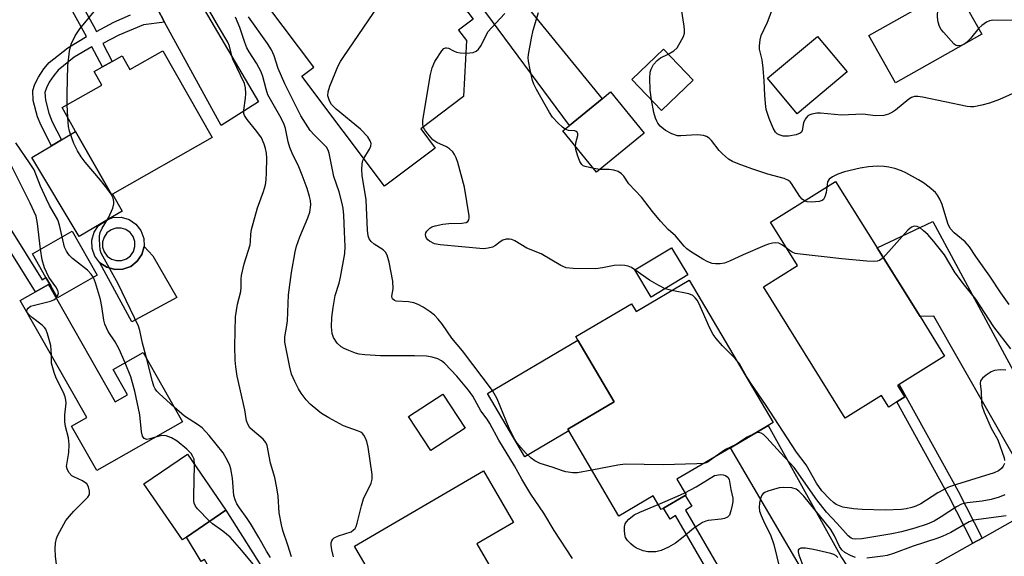
# Model space of a CAD drawing. Units: inches. Extents: x 1285762 to 1291762, y 505451 to 509452.
# Drawn here: x 1287079 to 1287319, y 505806 to 505937 of the extents above; entities that cross this region are included whole.
import ezdxf

# ---------------------------------------------------------------- set-up
doc = ezdxf.new("R2010")
doc.units = ezdxf.units.IN
doc.header["$MEASUREMENT"] = 0
for name, color, linetype in [('BLDG-Footprint', 5, 'Continuous'), ('CULTRL-Pad', 6, 'Continuous'), ('TRANS-Driveway', 251, 'Continuous'), ('TRANS-Non Street Sidewalk', 7, 'Continuous'), ('TRANS-Road', 130, 'Continuous'), ('Undefined', 1, 'Continuous')]:
    doc.layers.add(name, color=color, linetype=linetype)

msp = doc.modelspace()

# ---------------------------------------------------------------- linework, layer by layer
at = {"layer": 'BLDG-Footprint'}
for points, elevation in [([(1287160.79, 505971.67), (1287164.87, 505966.24), (1287166.59, 505967.54), (1287188.35, 505938.54), (1287189.64, 505936.81), (1287186.13, 505934.18), (1287188.02, 505931.67), (1287187.34, 505917.96), (1287176.87, 505910.1), (1287180.41, 505905.39), (1287168.02, 505896.09), (1287147.89, 505922.93), (1287150.82, 505925.12), (1287135.84, 505945.09), (1287147.7, 505953.98), (1287143.92, 505959.02), (1287148.05, 505962.12), (1287150.86, 505964.22)], 328.1), ([(1287313.84, 505933.22), (1287292.74, 505921.32), (1287286.23, 505932.87), (1287307.33, 505944.77)], 337.48), ([(1287280.98, 505923.97), (1287268.73, 505913.74), (1287261.48, 505922.42), (1287273.73, 505932.65)], 347.73), ([(1287113.95, 505929.13), (1287125.97, 505907.94), (1287101.63, 505894.13), (1287101.42, 505894.01), (1287092.65, 505909.46), (1287089.36, 505915.25), (1287099.05, 505920.75), (1287097.19, 505924.04), (1287099.21, 505925.19), (1287101.58, 505926.53), (1287103.97, 505927.89), (1287105.86, 505924.55)], 321.02), ([(1287243.39, 505921.96), (1287235.67, 505914.55), (1287228.37, 505922.14), (1287236.09, 505929.56)], 333.94), ([(1287231.44, 505909.04), (1287219.79, 505899.52), (1287211.58, 505909.56), (1287213.2, 505910.88), (1287221.2, 505917.42), (1287223.23, 505919.08)], 332.73), ([(1287293.3, 505847.47), (1287295.06, 505844.65), (1287293.08, 505843.41), (1287291.11, 505842.18), (1287289.33, 505845.02), (1287280.5, 505839.5), (1287260.51, 505871.5), (1287268.81, 505876.69), (1287262.21, 505887.26), (1287278.14, 505897.22), (1287288.27, 505881), (1287298.74, 505864.24), (1287304.75, 505854.63), (1287293.66, 505847.7)], 332.11), ([(1287097.92, 505874.33), (1287088.25, 505868.81), (1287086.57, 505871.75), (1287085.38, 505873.83), (1287082.11, 505879.55), (1287091.78, 505885.08)], 316.99), ([(1287242.07, 505874.41), (1287233.12, 505869.02), (1287229.12, 505875.65), (1287238.08, 505881.04)], 338.83), ([(1287086, 505872.08), (1287102.31, 505843.44), (1287105.34, 505845.16), (1287101.83, 505851.33), (1287109.1, 505855.47), (1287118.7, 505838.6), (1287097.83, 505826.71), (1287091.66, 505837.54), (1287095.39, 505839.66), (1287079.15, 505868.18)], 327.72), ([(1287242.39, 505873.11), (1287262.86, 505838.38), (1287261.65, 505837.67), (1287252.48, 505832.26), (1287239.41, 505824.55), (1287241.66, 505820.73), (1287241.39, 505820.58), (1287236.17, 505817.5), (1287235.56, 505817.14), (1287233.59, 505820.49), (1287225.25, 505815.58), (1287213.02, 505836.33), (1287212.75, 505836.78), (1287224.11, 505843.48), (1287215.25, 505858.51), (1287214.74, 505859.37), (1287228.34, 505867.39), (1287229.46, 505865.48)], 329.37), ([(1287119.68, 505810.42), (1287118.7, 505809.75), (1287109.33, 505823.4), (1287119.93, 505830.68), (1287129.3, 505817.02)], 317.79), ([(1287181.6, 505790.86), (1287173.53, 505786.18), (1287160.69, 505808.26), (1287192.17, 505826.57), (1287199.5, 505813.97), (1287190.57, 505808.79), (1287196.09, 505799.29), (1287187.44, 505794.26)], 324.94)]:
    msp.add_lwpolyline(points, close=True, dxfattribs=dict(at, elevation=elevation))
at = {"layer": 'CULTRL-Pad'}
for points in [[(1287092.65, 505909.46), (1287101.42, 505894.01), (1287101.63, 505894.13), (1287104.03, 505890.02), (1287100.65, 505888.04), (1287093.51, 505883.84), (1287082, 505903.04), (1287086.74, 505905.9), (1287089.17, 505907.37)], [(1287111.47, 505879.09), (1287117.38, 505868.95), (1287106.37, 505862.98), (1287098.59, 505877.41), (1287100.26, 505876.29), (1287102.2, 505875.73), (1287104.21, 505875.81), (1287106.1, 505876.5), (1287107.68, 505877.74), (1287108.81, 505879.41), (1287109.36, 505881.34)], [(1287213.02, 505836.33), (1287202.31, 505830.01), (1287193.18, 505845.49), (1287215.25, 505858.51), (1287224.11, 505843.48), (1287212.75, 505836.78)], [(1287187.71, 505837.04), (1287179.33, 505831.56), (1287173.9, 505839.87), (1287182.29, 505845.35)]]:
    msp.add_lwpolyline(points, close=True, dxfattribs=at)
at = {"layer": 'TRANS-Driveway'}
for points in [[(1287141.11, 506000.18), (1287152.29, 506007.54), (1287154.1, 506004.02), (1287200.66, 505947.31), (1287198.36, 505945.36), (1287221.2, 505917.42), (1287213.2, 505910.88), (1287191.16, 505940.64), (1287188.35, 505938.54), (1287166.59, 505967.54)], [(1287114.34, 505936.15), (1287112.6, 505939.33), (1287107.03, 505949.52), (1287095.7, 505967.09), (1287092.96, 505968.45), (1287105.34, 505976.61), (1287106.41, 505972.12), (1287109.13, 505964.61), (1287137.32, 505916.65), (1287128.15, 505910.92)], [(1287339.54, 505824.62), (1287327.55, 505817.88), (1287328.02, 505821.47), (1287324.6, 505827.92), (1287321.92, 505829.69), (1287302.14, 505864.32), (1287298.74, 505864.24), (1287288.27, 505881), (1287301.89, 505887.48), (1287331.17, 505833.14), (1287336.05, 505826.8)], [(1287287.28, 505795.27), (1287275.49, 505788.65), (1287275.32, 505793.27), (1287252.48, 505832.26), (1287261.65, 505837.67), (1287279.59, 505805.48), (1287283.98, 505798.69)], [(1287182.89, 505734.47), (1287179.17, 505732.3), (1287170.29, 505727.18), (1287170.58, 505730.36), (1287168.96, 505734.33), (1287147.13, 505771.47), (1287145.16, 505773.08), (1287142.14, 505773.48), (1287124.13, 505804.97), (1287123.26, 505804.44), (1287119.68, 505810.42), (1287129.3, 505817.02), (1287157.63, 505772.25), (1287174.53, 505742.74), (1287179.4, 505735.75)]]:
    msp.add_lwpolyline(points, close=True, dxfattribs=at)
at = {"layer": 'TRANS-Non Street Sidewalk'}
for points in [[(1287082.37, 505961.67), (1287096.98, 505935.24), (1287097.72, 505933.84), (1287102.01, 505936.08), (1287106.02, 505937.88)], [(1287112.6, 505939.33), (1287114.34, 505936.15), (1287109.23, 505935.5), (1287103.23, 505932.94), (1287099.28, 505930.89), (1287101.58, 505926.53), (1287099.21, 505925.19), (1287096.6, 505930.13), (1287092.32, 505927.53), (1287088.37, 505924.38), (1287087.29, 505923.11), (1287086.22, 505921.46), (1287085.54, 505920.11), (1287085.16, 505918.91), (1287085.27, 505917.06), (1287086.1, 505913.86), (1287086.94, 505911.76), (1287089.17, 505907.37), (1287086.74, 505905.9), (1287084.21, 505910.91), (1287083.37, 505912.98), (1287082.32, 505917.02), (1287082.18, 505919.43), (1287082.67, 505920.97), (1287083.55, 505922.71), (1287084.87, 505924.72), (1287086.19, 505926.27), (1287090.72, 505929.87), (1287095.27, 505932.65), (1287080.06, 505960.21)], [(1287065.26, 505903.93), (1287084.45, 505873.2), (1287085.38, 505873.83), (1287086.57, 505871.74), (1287086.3, 505871.56), (1287086, 505872.08), (1287082.85, 505870.29), (1287062.77, 505902.45)]]:
    msp.add_lwpolyline(points, dxfattribs=at)
for points in [[(1287313.88, 505810.21), (1287311.64, 505808.95), (1287305.75, 505820.44), (1287293.08, 505843.41), (1287295.06, 505844.65), (1287293.3, 505847.47), (1287293.66, 505847.7), (1287308.03, 505821.65)], [(1287262.56, 505781.38), (1287260.15, 505780.03), (1287253.86, 505790.19), (1287239.05, 505815.69), (1287237.75, 505814.83), (1287236.17, 505817.5), (1287241.39, 505820.58), (1287243.02, 505817.97), (1287241.47, 505817.04), (1287256.23, 505791.61)]]:
    msp.add_lwpolyline(points, close=True, dxfattribs=at)
for points in [[(1287107.36, 505886.83, 0), (1287108.6, 505885.24, 0), (1287109.29, 505883.35, 0), (1287109.36, 505881.34, 0), (1287108.81, 505879.41, 0), (1287107.68, 505877.74, 0), (1287106.1, 505876.5, 0), (1287104.21, 505875.81, 0), (1287102.2, 505875.73, 0), (1287100.26, 505876.29, 0), (1287098.59, 505877.41, 0), (1287097.35, 505879, 0), (1287096.66, 505880.89, 0), (1287096.59, 505882.9, 0), (1287097.14, 505884.83, 0), (1287098.27, 505886.5, 0), (1287100.65, 505888.04, 0), (1287101.74, 505888.43, 0), (1287103.76, 505888.51, 0), (1287105.69, 505887.95, 0)], [(1287101.4, 505878.3, 0), (1287102.6, 505877.93, 0), (1287103.85, 505877.95, 0), (1287105.04, 505878.36, 0), (1287106.04, 505879.11, 0), (1287106.76, 505880.13, 0), (1287107.13, 505881.33, 0), (1287107.12, 505882.58, 0), (1287106.71, 505883.77, 0), (1287105.96, 505884.77, 0), (1287104.94, 505885.49, 0), (1287103.74, 505885.86, 0), (1287102.49, 505885.85, 0), (1287101.3, 505885.44, 0), (1287100.3, 505884.69, 0), (1287099.58, 505883.67, 0), (1287099.2, 505882.47, 0), (1287099.22, 505881.22, 0), (1287099.63, 505880.03, 0), (1287100.38, 505879.03, 0)]]:
    msp.add_polyline3d(points, close=True, dxfattribs=at)
at = {"layer": 'TRANS-Road'}
msp.add_lwpolyline([(1287287.28, 505795.27), (1287311.64, 505808.95), (1287313.88, 505810.21), (1287327.55, 505817.88)], dxfattribs=at)
at = {"layer": 'Undefined'}
for p, q in [((1287090.74, 505912.82, 320), (1287090.58, 505915.94, 320)), ((1287220.6, 505900.19, 332), (1287219.09, 505900.37, 332)), ((1287238.14, 505870.6, 330), (1287236.52, 505871.06, 330)), ((1287087.89, 505868.76, 316), (1287088.11, 505869.05, 316)), ((1287254.42, 505833.41, 328), (1287253.85, 505833.07, 328))]:
    msp.add_line(p, q, dxfattribs=at)
for points, elevation in [([(1287162.97, 505902.83), (1287164.38, 505905.14), (1287164.7, 505905.83), (1287164.76, 505906.5), (1287164.56, 505907.18), (1287163.94, 505908.09), (1287162.18, 505910), (1287156.27, 505914.87), (1287155.14, 505915.99), (1287154.6, 505916.91), (1287154.23, 505918.17), (1287154.27, 505919.1), (1287154.71, 505920.5), (1287156.72, 505925.47), (1287157.28, 505926.52), (1287158.09, 505927.77), (1287167.71, 505941.89)], 328), ([(1287308.8, 505930.38), (1287307.88, 505930.34), (1287307.41, 505930.51), (1287306.98, 505930.83), (1287304.45, 505933.63), (1287303.92, 505934.31), (1287303.47, 505935.03), (1287303.14, 505936.13), (1287302.99, 505937.3), (1287303.03, 505938.14), (1287303.39, 505940.23), (1287303.32, 505941.09), (1287303.02, 505942.34)], 338), ([(1287237.27, 505928.33), (1287238.66, 505929.1), (1287239.46, 505929.86), (1287240.63, 505931.84), (1287240.99, 505932.61), (1287241.23, 505933.41), (1287241.27, 505934.27), (1287241.18, 505935.16), (1287240.54, 505939.31)], 334), ([(1287326.82, 505921.17), (1287318.12, 505917.27), (1287315.68, 505916.38), (1287313.8, 505915.83), (1287311.89, 505915.48), (1287311.07, 505915.43), (1287310.22, 505915.49), (1287299.34, 505917.8), (1287298.18, 505917.97), (1287297.37, 505917.93), (1287296.69, 505917.72), (1287295.98, 505917.32), (1287292.78, 505914.66), (1287292.06, 505914.16), (1287291.02, 505913.67), (1287289.91, 505913.37), (1287287.84, 505913.29), (1287284.79, 505913.63), (1287279.61, 505913.42), (1287274.42, 505913.9), (1287273.53, 505913.87), (1287272.37, 505913.67), (1287271.83, 505913.49), (1287271.37, 505913.22), (1287270.69, 505912.47), (1287270.29, 505911.56), (1287269.99, 505909.66), (1287269.78, 505909.3), (1287269.48, 505909.02), (1287268.54, 505908.61), (1287266.63, 505908.28), (1287265.35, 505908.29), (1287264.35, 505908.58), (1287263.9, 505908.86), (1287263.5, 505909.25), (1287262.86, 505910.2), (1287261.89, 505912.59), (1287261.2, 505914.77), (1287261, 505916.23), (1287260.83, 505918.3), (1287260.73, 505921.78), (1287260.46, 505924.91), (1287260.2, 505926.9), (1287259.6, 505929.5), (1287259.55, 505930.36), (1287259.69, 505931.77), (1287259.99, 505932.87), (1287261.54, 505936.07), (1287263.08, 505940.21)], 336), ([(1287090.58, 505915.94), (1287090.55, 505918.71), (1287090.72, 505925.46), (1287091.15, 505929.03), (1287091.56, 505930.74), (1287092.57, 505932.78), (1287093.65, 505934.48), (1287097.6, 505939.23)], 320), ([(1287145.31, 505805.64), (1287144.45, 505808.49), (1287143.26, 505812.04), (1287142.88, 505813.45), (1287142.33, 505816.34), (1287142.08, 505820.43), (1287141.78, 505822.44), (1287141.26, 505825.01), (1287140.24, 505828.45), (1287139.43, 505832.77), (1287139.09, 505833.52), (1287138.4, 505834.37), (1287135.79, 505836.55), (1287135.2, 505837.14), (1287134.75, 505837.81), (1287134.38, 505838.83), (1287133.91, 505841.47), (1287132.08, 505849.75), (1287131.74, 505851.96), (1287131.62, 505853.61), (1287131.54, 505857.04), (1287131.69, 505864.2), (1287132.13, 505867.26), (1287132.97, 505870.41), (1287133.07, 505871.44), (1287133.04, 505873.45), (1287133.12, 505874.3), (1287133.81, 505877.11), (1287135.23, 505881.76), (1287135.33, 505882.58), (1287135.39, 505884.37), (1287135.58, 505885.49), (1287137.07, 505890.76), (1287138.53, 505894.76), (1287138.98, 505896.45), (1287139.14, 505897.61), (1287139.22, 505899.39), (1287139.31, 505902.95), (1287139.25, 505904.13), (1287139.02, 505905.26), (1287138.7, 505906.37), (1287138.01, 505907.88), (1287136.89, 505909.46), (1287134.49, 505912.37), (1287133.88, 505913.35), (1287133.74, 505913.79), (1287133.7, 505914.64), (1287134.14, 505917.6), (1287134.21, 505918.73), (1287134.13, 505920.08), (1287133.89, 505921.11), (1287131.05, 505927.07), (1287130.77, 505927.9), (1287130.2, 505930.26), (1287129.82, 505931.2), (1287127.49, 505935.02), (1287125.37, 505938.71)], 322), ([(1287155.55, 505805.64), (1287155.15, 505807.36), (1287155.02, 505808.5), (1287155.04, 505809.04), (1287155.18, 505809.52), (1287155.44, 505809.92), (1287155.79, 505810.26), (1287156.8, 505810.75), (1287159.87, 505811.75), (1287160.51, 505812.17), (1287160.85, 505812.55), (1287161.11, 505813.02), (1287161.39, 505813.83), (1287162.42, 505818.07), (1287162.92, 505819.74), (1287164.78, 505823.58), (1287165.03, 505824.59), (1287165.03, 505825.71), (1287164.05, 505832.35), (1287163.75, 505833.77), (1287163.42, 505834.55), (1287162.99, 505835.28), (1287162.65, 505835.7), (1287162.22, 505836.04), (1287161.44, 505836.4), (1287158.03, 505837.57), (1287154.43, 505839.56), (1287152.69, 505840.63), (1287151.73, 505841.32), (1287149.91, 505842.87), (1287148.89, 505843.94), (1287147.68, 505845.59), (1287147.06, 505846.58), (1287146.15, 505848.38), (1287145.34, 505850.22), (1287144.89, 505851.91), (1287143.75, 505857.98), (1287143.71, 505859.34), (1287144.23, 505862.07), (1287144.37, 505863.2), (1287144.62, 505869.59), (1287145.33, 505874.98), (1287146.23, 505880.06), (1287146.59, 505881.47), (1287147.38, 505883.74), (1287149.34, 505888.37), (1287149.81, 505889.76), (1287150.03, 505891.5), (1287149.94, 505892.55), (1287149.74, 505893.59), (1287149.14, 505895.52), (1287147.98, 505898.74), (1287147.11, 505900.79), (1287145.47, 505904.15), (1287144.93, 505905.51), (1287144.53, 505906.93), (1287143.86, 505910.15), (1287143.55, 505911.15), (1287142.82, 505912.65), (1287139.6, 505918.39), (1287139.12, 505919.73), (1287138.33, 505922.87), (1287137.95, 505923.99), (1287136.83, 505926.08), (1287134.99, 505928.9), (1287134.47, 505929.86), (1287133.97, 505931.12), (1287132.75, 505934.77), (1287131.64, 505937.37)], 324), ([(1287213.94, 505805.2), (1287209.46, 505812.07), (1287206.93, 505816.27), (1287203.72, 505820.9), (1287201.52, 505824.61), (1287199.74, 505827.83), (1287195.94, 505834.09), (1287193.73, 505838.19), (1287193.07, 505839.22), (1287191.57, 505841.26), (1287189.6, 505844.86), (1287188.54, 505846.27), (1287185.73, 505849.69), (1287182.79, 505852.84), (1287181.96, 505853.49), (1287181.04, 505853.98), (1287179.66, 505854.36), (1287178.25, 505854.6), (1287175.34, 505854.7), (1287167.05, 505854.7), (1287163.26, 505854.89), (1287161.82, 505855.07), (1287160.97, 505855.31), (1287159.31, 505855.94), (1287158.22, 505856.43), (1287157.49, 505856.86), (1287156.48, 505857.76), (1287155.61, 505859.12), (1287155.26, 505860.13), (1287155.14, 505861.78), (1287155.21, 505864.01), (1287155.47, 505866.51), (1287156.01, 505869.36), (1287156.96, 505872.42), (1287157.29, 505873.84), (1287158.33, 505879.64), (1287158.45, 505881.38), (1287158.25, 505884.92), (1287158.15, 505889.02), (1287157.97, 505890.73), (1287157.66, 505892.16), (1287156.95, 505894.73), (1287155.65, 505898.45), (1287154.56, 505904.17), (1287154.32, 505904.89), (1287153.89, 505905.57), (1287150.85, 505908.63), (1287149.9, 505909.7), (1287147.65, 505913.27), (1287143.7, 505921.06), (1287142.11, 505924.78), (1287141.1, 505927.88), (1287140.43, 505929.39), (1287139.47, 505930.94), (1287134.81, 505937.45)], 326), ([(1287187.86, 505928.58), (1287188.83, 505928.59), (1287189.66, 505928.7), (1287190.37, 505929.03), (1287190.97, 505929.55), (1287191.65, 505930.41), (1287192.89, 505933.08), (1287193.36, 505933.85), (1287194.12, 505934.75), (1287197.39, 505938.2)], 330), ([(1287212.15, 505910.03), (1287211.51, 505910.48), (1287210.39, 505911.45), (1287209.02, 505912.9), (1287208.29, 505914.07), (1287205.17, 505919.64), (1287204.52, 505920.94), (1287204.19, 505921.87), (1287203.57, 505924.44), (1287203.19, 505926.58), (1287203.13, 505927.39), (1287203.19, 505928.23), (1287203.89, 505932.19), (1287204.33, 505934.14), (1287205.6, 505938.49)], 332), ([(1287313.06, 505934.61), (1287311.09, 505932.12), (1287310.1, 505931.11)], 338), ([(1287334.92, 505936), (1287333.67, 505935.83), (1287330.39, 505935.78), (1287329.23, 505935.88), (1287326.59, 505936.45), (1287325.49, 505936.58), (1287321.43, 505936.52), (1287316.52, 505936.6), (1287315.7, 505936.47), (1287314.96, 505936.13), (1287313.83, 505935.33), (1287313.06, 505934.61)], 338), ([(1287177.5, 505910.57), (1287177.37, 505911.34), (1287177.42, 505912.2), (1287179.24, 505923.33), (1287179.66, 505925), (1287180.34, 505926.52), (1287182.04, 505929.14), (1287182.55, 505929.68), (1287182.93, 505929.87), (1287183.2, 505929.87), (1287183.65, 505929.73), (1287184.86, 505929.09), (1287185.64, 505928.79), (1287186.5, 505928.65), (1287187.86, 505928.58)], 330), ([(1287310.1, 505931.11), (1287309.42, 505930.62), (1287308.8, 505930.38)], 338), ([(1287233.18, 505917.14), (1287232.89, 505919.48), (1287232.81, 505922.45), (1287232.88, 505923.91), (1287233.08, 505924.67), (1287233.67, 505925.78), (1287234.56, 505926.76), (1287235.43, 505927.37), (1287237.27, 505928.33)], 334), ([(1287270.54, 505892.47), (1287269.99, 505892.9), (1287269.42, 505893.57), (1287267.39, 505896.74), (1287267.03, 505897.15), (1287266.61, 505897.48), (1287265.56, 505897.92), (1287261.61, 505899.04), (1287257.68, 505900.32), (1287254.35, 505901.52), (1287253, 505902.1), (1287252.03, 505902.71), (1287250.51, 505903.99), (1287249.74, 505904.82), (1287247.86, 505907.23), (1287247.26, 505907.76), (1287246.61, 505908.17), (1287245.86, 505908.45), (1287244.43, 505908.58), (1287242.96, 505908.56), (1287240.36, 505908.34), (1287239.52, 505908.38), (1287238.14, 505908.85), (1287236.58, 505909.69), (1287235.31, 505910.73), (1287234.77, 505911.42), (1287234.47, 505911.92), (1287234.17, 505912.69), (1287233.8, 505914.04), (1287233.18, 505917.14)], 334), ([(1287110.01, 505853.87), (1287108.99, 505857.74), (1287108.33, 505860.83), (1287107.98, 505861.9), (1287103.06, 505872.22), (1287099.27, 505879.03), (1287098.91, 505879.77), (1287098.66, 505880.55), (1287098.52, 505881.67), (1287098.47, 505883.11), (1287098.49, 505883.96), (1287098.62, 505884.79), (1287099.1, 505885.83), (1287100.66, 505888.35), (1287101.74, 505890.72), (1287102.01, 505891.79), (1287101.99, 505892.33), (1287101.8, 505893.13), (1287101.33, 505894.14), (1287100.51, 505895.31), (1287098.76, 505897.57), (1287094.94, 505901.95), (1287093.98, 505903.26), (1287093.12, 505904.7), (1287092.24, 505906.47), (1287091.13, 505909.52), (1287090.89, 505910.68), (1287090.74, 505912.82)], 320), ([(1287229.17, 505875.68), (1287228.29, 505876.25), (1287227.52, 505876.57), (1287226.68, 505876.72), (1287225.52, 505876.81), (1287224.07, 505876.72), (1287221.22, 505876.13), (1287219.6, 505875.93), (1287214.08, 505875.95), (1287212.38, 505876.14), (1287211.08, 505876.73), (1287206.3, 505879.54), (1287202.79, 505880.99), (1287199.83, 505882.75), (1287199.1, 505883.03), (1287198.55, 505883.13), (1287197.71, 505883.11), (1287196.91, 505882.92), (1287196.25, 505882.52), (1287195.14, 505881.57), (1287194.4, 505881.22), (1287193.3, 505880.94), (1287192.16, 505880.82), (1287181.61, 505881.74), (1287180.23, 505882.05), (1287178.98, 505882.62), (1287178.6, 505882.96), (1287178.31, 505883.38), (1287178.11, 505883.83), (1287178.02, 505884.29), (1287178.1, 505884.73), (1287178.34, 505885.14), (1287179.09, 505885.85), (1287179.6, 505886.13), (1287180.39, 505886.42), (1287182.3, 505886.82), (1287183.74, 505886.95), (1287186.93, 505887.06), (1287187.97, 505887.23), (1287188.36, 505887.45), (1287188.6, 505887.83), (1287188.7, 505888.32), (1287188.71, 505888.86), (1287187.56, 505895.86), (1287185.9, 505901.85), (1287185.52, 505902.97), (1287185.15, 505903.78), (1287184.68, 505904.47), (1287183.88, 505905.23), (1287183.16, 505905.66), (1287180.82, 505906.73), (1287179.83, 505907.39), (1287178.58, 505908.84), (1287177.88, 505909.83), (1287177.5, 505910.57)], 330), ([(1287214.66, 505905.79), (1287214.76, 505906.7), (1287215.2, 505908.45), (1287215.2, 505908.88), (1287215.08, 505909.23), (1287214.85, 505909.46), (1287214.5, 505909.59), (1287212.97, 505909.71), (1287212.15, 505910.03)], 332), ([(1287089.33, 505883.68), (1287088.72, 505886.57), (1287088.31, 505887.85), (1287086.29, 505891.38), (1287085.5, 505892.91), (1287084.05, 505896.12), (1287082.52, 505900.03), (1287081.42, 505901.79), (1287078.03, 505906.65)], 318), ([(1287219.09, 505900.37), (1287217, 505900.86), (1287216.54, 505901.07), (1287216.16, 505901.4), (1287215.75, 505902.08), (1287215.13, 505903.68), (1287214.73, 505905.06), (1287214.66, 505905.79)], 332), ([(1287084.06, 505880.67), (1287083.36, 505886.94), (1287082.98, 505888.73), (1287081.57, 505891.96), (1287076.36, 505902.32)], 316), ([(1287218.66, 505826.76), (1287215.14, 505826.1), (1287214, 505826.13), (1287212.29, 505826.35), (1287211.45, 505826.58), (1287208.95, 505827.53), (1287206.01, 505828.36), (1287204.69, 505829.02), (1287203.81, 505829.66), (1287202.63, 505830.8), (1287201.29, 505832.3), (1287200.44, 505833.38), (1287199.7, 505834.5), (1287198.5, 505837.02), (1287195.56, 505844.22), (1287194.43, 505846.2), (1287187.11, 505855.93), (1287184.51, 505859.01), (1287182.19, 505862.32), (1287181.17, 505863.62), (1287180.24, 505864.56), (1287179.18, 505865.43), (1287177.5, 505866.54), (1287176.24, 505867.23), (1287175.21, 505867.58), (1287173.87, 505867.87), (1287170.92, 505867.98), (1287170.47, 505868.14), (1287169.98, 505868.59), (1287169.89, 505868.78), (1287169.84, 505869.24), (1287170.15, 505871.01), (1287170.08, 505872.93), (1287169.14, 505877.53), (1287168.67, 505879.21), (1287168.26, 505879.95), (1287167.68, 505880.57), (1287165.54, 505881.94), (1287164.76, 505882.59), (1287164.33, 505883.24), (1287164.07, 505883.98), (1287163.92, 505885.33), (1287163.56, 505892.73), (1287162.62, 505898.72), (1287162.47, 505900.19), (1287162.56, 505901.56), (1287162.76, 505902.33), (1287162.97, 505902.83)], 328), ([(1287320.48, 505867.24), (1287318.45, 505870.05), (1287315.75, 505874.11), (1287312.34, 505878.95), (1287310.82, 505881.27), (1287309.74, 505882.5), (1287307.07, 505884.73), (1287306.13, 505885.73), (1287305.53, 505887.01), (1287304.15, 505891.59), (1287303.59, 505892.93), (1287303.02, 505893.88), (1287302.51, 505894.54), (1287300.98, 505895.85), (1287299.56, 505896.88), (1287298.33, 505897.64), (1287295.3, 505899.35), (1287294.25, 505899.83), (1287292.57, 505900.39), (1287291.14, 505900.74), (1287289.99, 505900.87), (1287288.25, 505900.94), (1287286.18, 505900.79), (1287284.12, 505900.5), (1287280.29, 505899.55), (1287278.68, 505898.99), (1287277.4, 505898.39), (1287276.54, 505897.79), (1287276.17, 505897.13), (1287275.96, 505895.86)], 334), ([(1287266.11, 505881.01), (1287265.15, 505881.71), (1287264.25, 505882.15), (1287263.52, 505882.25), (1287262.75, 505882.17), (1287261.72, 505881.92), (1287260.9, 505881.62), (1287255.54, 505879.3), (1287252.23, 505877.76), (1287251, 505877.31), (1287249.98, 505877.11), (1287248.83, 505877.11), (1287247.99, 505877.24), (1287246.99, 505877.59), (1287245.73, 505878.27), (1287242.76, 505880.16), (1287241.8, 505880.83), (1287241.16, 505881.4), (1287239.07, 505883.97), (1287237.3, 505885.48), (1287235.4, 505887.51), (1287233.42, 505889.93), (1287230.79, 505893.39), (1287227.71, 505896.64), (1287226.46, 505898.5), (1287225.92, 505899.1), (1287225.03, 505899.65), (1287223.99, 505899.98), (1287222.87, 505900.12), (1287220.6, 505900.19)], 332), ([(1287275.96, 505895.86), (1287275.8, 505894.56), (1287275.54, 505893.5), (1287275.22, 505892.85), (1287274.86, 505892.55), (1287274.1, 505892.33), (1287272.32, 505892.2), (1287271.16, 505892.25), (1287270.54, 505892.47)], 334), ([(1287320.89, 505856.37), (1287316.79, 505861.79), (1287312.36, 505868.48), (1287309.56, 505871.96), (1287307.35, 505874.9), (1287304.72, 505879.35), (1287302.13, 505882.61), (1287300.62, 505884.26), (1287299.6, 505885.21), (1287298.74, 505885.88), (1287298.03, 505886.22), (1287297.3, 505886.35), (1287296.62, 505886.11), (1287295.8, 505885.37), (1287289.77, 505878.6)], 332), ([(1287096.98, 505873.8), (1287096.46, 505874.61), (1287095.54, 505875.61), (1287091.86, 505878.45), (1287091.06, 505879.26), (1287090.43, 505880.21), (1287089.94, 505881.23), (1287089.33, 505883.68)], 318), ([(1287088.11, 505869.05), (1287088.32, 505869.46), (1287088.44, 505869.93), (1287088.33, 505870.61), (1287087.83, 505871.48), (1287086.13, 505873.85), (1287085.02, 505876.14), (1287084.45, 505878.11), (1287084.06, 505880.67)], 316), ([(1287289.77, 505878.6), (1287288.86, 505877.97), (1287288.32, 505877.79), (1287287.47, 505877.67), (1287285.73, 505877.76), (1287279.65, 505878.32), (1287268.86, 505879.55), (1287268.3, 505879.69), (1287267.55, 505880.01), (1287266.84, 505880.43), (1287266.11, 505881.01)], 332), ([(1287236.52, 505871.06), (1287235, 505871.83), (1287232.75, 505873.13), (1287229.17, 505875.68)], 330), ([(1287104.74, 505852.98), (1287103.29, 505856.32), (1287102.27, 505858.13), (1287100.63, 505860.63), (1287099.8, 505862.38), (1287099.51, 505863.4), (1287099.06, 505866.72), (1287098.74, 505868.42), (1287097.52, 505872.52), (1287096.98, 505873.8)], 318), ([(1287253.61, 505854.06), (1287250.56, 505857.15), (1287248.99, 505858.92), (1287248.28, 505859.85), (1287247.46, 505861.39), (1287244.76, 505867.53), (1287244.34, 505868.25), (1287243.85, 505868.86), (1287243.28, 505869.36), (1287242.31, 505869.8), (1287238.14, 505870.6)], 330), ([(1287086.73, 505854.87), (1287086.72, 505856.03), (1287086.56, 505857.19), (1287085.8, 505860.08), (1287085.38, 505861.16), (1287085.06, 505861.61), (1287084.46, 505862.19), (1287082.13, 505863.91), (1287081.28, 505864.65), (1287080.86, 505865.29), (1287080.77, 505865.74), (1287080.81, 505865.95), (1287081.03, 505866.33), (1287081.61, 505866.77), (1287086.51, 505868.03), (1287087.31, 505868.35), (1287087.89, 505868.76)], 316), ([(1287088.43, 505799.87), (1287087.71, 505805.8), (1287087.64, 505807.56), (1287087.77, 505808.97), (1287088.02, 505810.06), (1287088.32, 505810.87), (1287090.29, 505814.46), (1287091.14, 505815.56), (1287092.24, 505816.79), (1287095.59, 505820.15), (1287096, 505820.85), (1287096.07, 505821.64), (1287095.83, 505822.72), (1287095.41, 505823.4), (1287094.32, 505824.19), (1287092.21, 505825.11), (1287091.72, 505825.39), (1287091.01, 505826.17), (1287090.55, 505827.12), (1287090.46, 505827.64), (1287090.47, 505828.19), (1287090.96, 505831.05), (1287091.04, 505833.01), (1287090.89, 505834.68), (1287090.18, 505837.42), (1287090.02, 505838.55), (1287090.01, 505840.29), (1287090.3, 505843.12), (1287090.29, 505843.89), (1287090.11, 505844.66), (1287089.69, 505845.74), (1287087.92, 505849.26), (1287087.4, 505850.61), (1287086.8, 505852.9), (1287086.73, 505854.87)], 316), ([(1287112.13, 505834.85), (1287110.78, 505834.41), (1287110.02, 505834.28), (1287109.41, 505834.48), (1287108.99, 505835.03), (1287108.74, 505836.12), (1287108.3, 505840.25), (1287107.12, 505846.03), (1287106.09, 505849.55), (1287104.74, 505852.98)], 318), ([(1287116.69, 505842.14), (1287113.03, 505845.49), (1287112.5, 505846.06), (1287112.08, 505846.66), (1287111.77, 505847.31), (1287111.41, 505848.42), (1287110.01, 505853.87)], 320), ([(1287319.32, 505828.43), (1287319.04, 505827.75), (1287318.59, 505827.16), (1287317.9, 505826.64), (1287316.84, 505826.15), (1287307.67, 505823.3), (1287305.71, 505822.59), (1287303.09, 505821.22), (1287298.96, 505818.56), (1287297.73, 505818), (1287296.72, 505817.67), (1287295.35, 505817.37), (1287294.23, 505817.21), (1287290.22, 505817), (1287284.61, 505817.15), (1287282.54, 505817.35), (1287279.91, 505817.77), (1287279.08, 505818.04), (1287278.3, 505818.43), (1287277.59, 505818.9), (1287276.73, 505819.66), (1287274.76, 505821.75), (1287273.45, 505823.63), (1287270.92, 505828.11), (1287268.61, 505831.19), (1287261.06, 505842.8), (1287257.59, 505847.75), (1287256.4, 505849.66), (1287254.64, 505852.74), (1287253.61, 505854.06)], 330), ([(1287319.72, 505851.2), (1287318.33, 505851.29), (1287316.9, 505851.11), (1287316.1, 505850.78), (1287314.85, 505849.97), (1287313.97, 505849.23), (1287313.53, 505848.6), (1287313.45, 505847.91), (1287313.7, 505845.88), (1287313.71, 505843.64), (1287313.86, 505842.52), (1287314.36, 505840.94), (1287316.11, 505837.03), (1287317.71, 505834.21), (1287319.26, 505829.79), (1287319.38, 505829.11)], 330), ([(1287140.21, 505805.47), (1287139.26, 505806.97), (1287137.39, 505810.37), (1287135.35, 505813.77), (1287134.55, 505814.98), (1287132.62, 505817.58), (1287132.03, 505818.53), (1287131.56, 505819.54), (1287131.27, 505820.59), (1287130.96, 505824.84), (1287130.51, 505827.11), (1287130.25, 505827.92), (1287129.79, 505828.98), (1287128.68, 505830.99), (1287125.23, 505835.23), (1287123.51, 505837.07), (1287122.62, 505837.78), (1287119.21, 505839.95), (1287116.69, 505842.14)], 320), ([(1287319.43, 505820.73), (1287318.05, 505820.17), (1287316.13, 505819.6), (1287313.94, 505819.19), (1287310.24, 505818.83), (1287308.89, 505818.46), (1287307.61, 505817.79), (1287303.93, 505815.35), (1287302.22, 505814.35), (1287300.45, 505813.61), (1287297.46, 505812.63), (1287294.21, 505811.72), (1287291.9, 505811.25), (1287284.5, 505810.02), (1287282.87, 505809.91), (1287282.36, 505810), (1287281.9, 505810.2), (1287281.22, 505810.73), (1287278.51, 505813.79), (1287275.92, 505816.49), (1287273.53, 505819.49), (1287268.06, 505827.41), (1287264.69, 505830.98), (1287261.38, 505834.66), (1287260.54, 505835.44), (1287259.93, 505835.81), (1287259.28, 505835.98), (1287258.55, 505835.84)], 328), ([(1287121.7, 505828.1), (1287121.55, 505829.43), (1287121.25, 505830.14), (1287120.82, 505830.8), (1287119.8, 505831.87), (1287117.46, 505833.86), (1287116.02, 505834.7), (1287114.74, 505835.17), (1287113.7, 505835.2), (1287112.13, 505834.85)], 318), ([(1287258.55, 505835.84), (1287256.58, 505834.82), (1287254.42, 505833.41)], 328), ([(1287253.85, 505833.07), (1287251.23, 505831.85), (1287248.8, 505830.09)], 328), ([(1287248.8, 505830.09), (1287247.02, 505828.8), (1287246.52, 505828.56), (1287245.96, 505828.42)], 328), ([(1287125.34, 505814.3), (1287122.43, 505817.32), (1287121.92, 505817.98), (1287121.59, 505818.72), (1287121.5, 505819.28), (1287121.48, 505820.46), (1287121.7, 505828.1)], 318), ([(1287245.96, 505828.42), (1287244.24, 505828.28), (1287236.01, 505828.04), (1287226.76, 505828.22), (1287225.02, 505827.99), (1287218.66, 505826.76)], 328), ([(1287241.36, 505821.23), (1287244.08, 505822.71), (1287248.61, 505825.44), (1287250.04, 505825.69), (1287250.73, 505825.66), (1287251.29, 505825.49), (1287251.85, 505825.06), (1287252.19, 505824.48), (1287252.58, 505822.09), (1287253.06, 505819.92), (1287253.06, 505819.09), (1287252.93, 505818.24), (1287252.59, 505816.85), (1287252.21, 505815.82), (1287251.73, 505815.26), (1287251.04, 505814.95), (1287250.23, 505814.78), (1287247.01, 505814.46), (1287246.45, 505814.32), (1287245.65, 505813.97), (1287243.42, 505812.53), (1287240.96, 505810.4), (1287239.09, 505808.94), (1287237.37, 505807.96), (1287235.58, 505807.14), (1287234.23, 505806.85), (1287232.27, 505806.86), (1287231.15, 505807.11), (1287229.52, 505807.75), (1287228.78, 505808.2), (1287228.12, 505808.77), (1287227.34, 505809.62), (1287226.89, 505810.33), (1287226.67, 505811.16), (1287226.6, 505812.03), (1287226.61, 505812.9), (1287226.79, 505813.71), (1287227.06, 505814.18), (1287227.64, 505814.8), (1287229.01, 505815.89), (1287230.32, 505816.54), (1287234.81, 505818.42)], 328), ([(1287283, 505805.44), (1287281.95, 505805.85), (1287280.42, 505806.67), (1287279.67, 505807.29), (1287279.08, 505808.14), (1287277.87, 505810.76), (1287276.95, 505812.25), (1287270.35, 505820.4), (1287269.18, 505821.64), (1287268.5, 505822.12), (1287267.45, 505822.42), (1287265.48, 505822.56), (1287264.35, 505822.42), (1287261.59, 505821.65), (1287260.86, 505821.33), (1287260.44, 505821.04), (1287260.12, 505820.64), (1287259.81, 505819.88), (1287259.55, 505818.76), (1287259.44, 505817.62), (1287259.57, 505816.79), (1287259.95, 505815.71), (1287260.78, 505813.86), (1287262.27, 505810.97), (1287263.08, 505808.6), (1287264.55, 505802.6)], 326), ([(1287234.81, 505818.42), (1287239.54, 505820.42), (1287241.36, 505821.23)], 328), ([(1287319.79, 505815.64), (1287311.76, 505814.6), (1287310.7, 505814.17), (1287306.22, 505811.59), (1287304.16, 505810.61), (1287302.84, 505810.11), (1287297.07, 505808.25), (1287292.3, 505806.42), (1287290.74, 505805.96), (1287289.63, 505805.75), (1287285.78, 505805.31)], 326), ([(1287136.8, 505802.88), (1287133.23, 505807.13), (1287130.33, 505810.39), (1287128.57, 505811.89), (1287126.09, 505813.67), (1287125.34, 505814.3)], 318), ([(1287278.68, 505805.46), (1287278.26, 505805.83), (1287277.7, 505806.2), (1287276.98, 505806.44), (1287272.73, 505807.44), (1287270.8, 505807.72), (1287269.61, 505807.71), (1287269.14, 505807.49), (1287269, 505807.23), (1287268.98, 505806.86), (1287269.16, 505806.14), (1287270.16, 505803.53)], 324)]:
    msp.add_lwpolyline(points, dxfattribs=dict(at, elevation=elevation))

doc.saveas('drawing.dxf')
